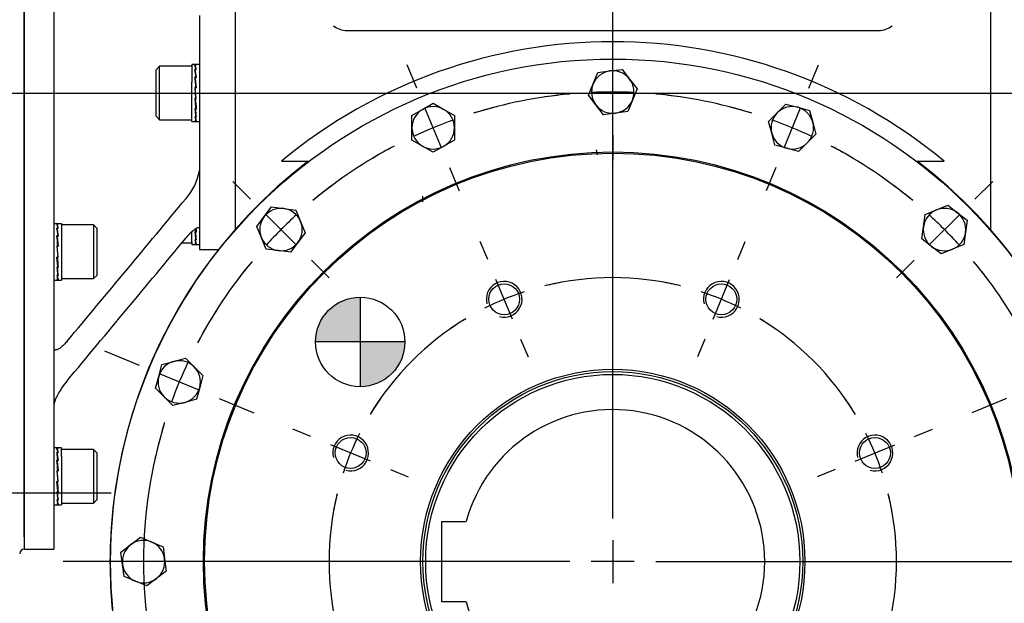
# Model space of a CAD drawing. Units: millimetres. Extents: x 13 to 432, y -172 to 292.
# Drawn here: x 314 to 377, y 143 to 181 of the extents above; entities that cross this region are included whole.
import ezdxf
from ezdxf.enums import TextEntityAlignment as Align
from ezdxf.lldxf.tags import DXFTag

# ---------------------------------------------------------------- set-up
doc = ezdxf.new("R2010")
doc.units = ezdxf.units.MM
for name, color, linetype in [('2032683', 7, 'Continuous'), ('Default', 7, 'Continuous'), ('DV3_Default', 7, 'Continuous'), ('HSM12X35ZP-P', 7, 'Continuous'), ('IR2D117', 7, 'Continuous'), ('IW-00848-1-2', 7, 'Continuous'), ('IW-01328-L-1', 7, 'Continuous'), ('IW7A354', 7, 'Continuous'), ('IW7A378-PUB', 7, 'Continuous'), ('IW7C12-1', 7, 'Continuous'), ('NL16', 7, 'Continuous'), ('SCM16X35CF', 7, 'Continuous'), ('SCM16X40CF', 7, 'Continuous')]:
    doc.layers.add(name, color=color, linetype=linetype)
doc.styles.add('SEACAD_Arial_Narrow', font='ARIALN.TTF')
tags = doc.linetypes.add('CENTER2', pattern=[28.575, 19.05, -3.175, 3.175, -3.175]).pattern_tags.tags
tags[10:11] = [DXFTag(74, 4), DXFTag(75, 0), DXFTag(340, '0'), DXFTag(46, 0.0), DXFTag(50, 0.0), DXFTag(44, 0.0), DXFTag(45, 0.0)]
tags[8:9] = [DXFTag(74, 4), DXFTag(75, 0), DXFTag(340, '0'), DXFTag(46, 0.0), DXFTag(50, 0.0), DXFTag(44, 0.0), DXFTag(45, 0.0)]
tags[6:7] = [DXFTag(74, 4), DXFTag(75, 0), DXFTag(340, '0'), DXFTag(46, 0.0), DXFTag(50, 0.0), DXFTag(44, 0.0), DXFTag(45, 0.0)]
tags[4:5] = [DXFTag(74, 4), DXFTag(75, 0), DXFTag(340, '0'), DXFTag(46, 0.0), DXFTag(50, 0.0), DXFTag(44, 0.0), DXFTag(45, 0.0)]
doc.dimstyles.new('RG_-_ISO', dxfattribs={"dimtxt": 0.392857, "dimasz": 0.392857, "dimexe": 0.196429, "dimexo": 0.196429, "dimgap": 0.098214, "dimtad": 1, "dimdec": 0, "dimlfac": 7, "dimdsep": 46, "dimtxsty": 'SEACAD_Arial_Narrow', "dimblk1": '_SE_FILLED', "dimblk2": '_SE_FILLED', "dimsah": 1, "dimcen": 0.196429, "dimadec": 0, "dimazin": 0, "dimtfac": 0.75, "dimtdec": 0, "dimtofl": 0, "dimtmove": 0, "dimatfit": 3, "dimfxl": 1, "dimtolj": 1, "dimarcsym": 0})
doc.dimstyles.new('RG_-_ISO_Radial', dxfattribs={"dimtxt": 2.75, "dimasz": 2.75, "dimexe": 1.375, "dimexo": 1.375, "dimgap": 0.6875, "dimtad": 1, "dimtih": 1, "dimtoh": 1, "dimdec": 0, "dimlfac": 7, "dimdsep": 46, "dimtxsty": 'SEACAD_Arial_Narrow', "dimblk1": '_SE_FILLED', "dimblk2": '_SE_FILLED', "dimsah": 1, "dimcen": 1.375, "dimadec": 0, "dimazin": 0, "dimtfac": 0.75, "dimtofl": 0, "dimtmove": 0, "dimatfit": 3, "dimfxl": 1, "dimtolj": 1, "dimarcsym": 0})

# ---------------------------------------------------------------- blocks, each defined once
blk = doc.blocks.new('SEANNOT_GROUP3')
at = {"layer": 'Default', "color": 7, "linetype": 'CENTER2'}
for p, q in [((352.229, 148.678), (352.229, 181.07)), ((352.229, 147.303), (352.229, 144.553)), ((349.479, 145.928), (317.086, 145.928)), ((353.604, 145.928), (350.854, 145.928)), ((354.979, 145.928), (387.371, 145.928))]:
    blk.add_line(p, q, dxfattribs=at)
blk = doc.blocks.new('SE1')
at = {"layer": 'Default', "color": 7, "linetype": 'CENTER2'}
for start, end in [(76.1846, 103.8154), (121.1846, 148.8154), (31.1846, 58.8154), (166.1846, 193.8154), (346.1846, 13.8154), (211.1846, 238.8154), (301.1846, 328.8154), (256.1846, 283.8154)]:
    blk.add_arc((352.229, 145.928), 18.143, start, end, dxfattribs=at)
blk = doc.blocks.new('SEANNOT_GROUP16')
at = {"layer": 'Default', "color": 7, "linetype": 'CENTER2'}
for p, q in [((360.224, 165.23), (360.698, 166.374)), ((358.646, 161.419), (359.698, 163.96)), ((358.119, 160.149), (357.646, 159.005))]:
    blk.add_line(p, q, dxfattribs=at)
for start, end in [(76.1846, 80.09492), (63.1577, 71.8423), (54.90508, 58.8154)]:
    blk.add_arc((352.229, 145.928), 18.143, start, end, dxfattribs=at)
blk = doc.blocks.new('SEANNOT_GROUP20')
at = {"layer": 'Default', "color": 7, "linetype": 'CENTER2'}
for p, q in [((332.926, 153.923), (331.782, 154.397)), ((336.737, 152.344), (334.197, 153.397)), ((338.008, 151.818), (339.152, 151.344))]:
    blk.add_line(p, q, dxfattribs=at)
for start, end in [(144.90508, 148.8154), (153.1577, 161.8423), (166.1846, 170.09492)]:
    blk.add_arc((352.229, 145.928), 18.143, start, end, dxfattribs=at)
blk = doc.blocks.new('SEANNOT_GROUP21')
at = {"layer": 'Default', "color": 7, "linetype": 'CENTER2'}
for p, q in [((344.233, 165.23), (343.76, 166.374)), ((345.812, 161.419), (344.76, 163.96)), ((346.338, 160.149), (346.812, 159.005))]:
    blk.add_line(p, q, dxfattribs=at)
for start, end in [(99.90508, 103.8154), (108.1577, 116.8423), (121.1846, 125.09492)]:
    blk.add_arc((352.229, 145.928), 18.143, start, end, dxfattribs=at)
blk = doc.blocks.new('SEANNOT_GROUP22')
at = {"layer": 'Default', "color": 7, "linetype": 'CENTER2'}
for p, q in [((371.531, 153.923), (372.675, 154.397)), ((367.72, 152.344), (370.261, 153.397)), ((366.45, 151.818), (365.306, 151.344))]:
    blk.add_line(p, q, dxfattribs=at)
for start, end in [(31.1846, 35.09492), (18.1577, 26.8423), (9.90508, 13.8154)]:
    blk.add_arc((352.229, 145.928), 18.143, start, end, dxfattribs=at)
blk = doc.blocks.new('SE3')
at = {"layer": 'Default', "color": 7, "linetype": 'CENTER2'}
for start, end in [(95.25211, 107.24789), (72.75211, 84.74789), (117.75211, 129.74789), (50.25211, 62.24789), (140.25211, 152.24789), (27.75211, 39.74789), (162.75211, 197.24789), (342.75211, 17.24789), (207.75211, 219.74789), (320.25211, 332.24789), (230.25211, 242.24789), (297.75211, 309.74789), (252.75211, 264.74789), (275.25211, 287.24789)]:
    blk.add_arc((352.229, 145.928), 30, start, end, dxfattribs=at)
blk = doc.blocks.new('SEANNOT_GROUP29')
at = {"layer": 'Default', "color": 7, "linetype": 'CENTER2'}
for p, q in [((329.071, 169.085), (327.935, 170.222)), ((331.988, 166.169), (330.043, 168.113)), ((332.96, 165.196), (334.097, 164.06))]:
    blk.add_line(p, q, dxfattribs=at)
for start, end in [(126.67847, 129.74789), (132.37394, 137.62606), (140.25211, 143.32153)]:
    blk.add_arc((352.229, 145.928), 30, start, end, dxfattribs=at)
blk = doc.blocks.new('SEANNOT_GROUP31')
at = {"layer": 'Default', "color": 7, "linetype": 'CENTER2'}
for p, q in [((364.762, 176.185), (365.377, 177.669)), ((363.183, 172.374), (364.236, 174.914)), ((362.657, 171.103), (362.042, 169.619))]:
    blk.add_line(p, q, dxfattribs=at)
for start, end in [(72.75211, 75.82153), (64.87394, 70.12606), (59.17847, 62.24789)]:
    blk.add_arc((352.229, 145.928), 30, start, end, dxfattribs=at)
blk = doc.blocks.new('SEANNOT_GROUP32')
at = {"layer": 'Default', "color": 7, "linetype": 'CENTER2'}
for p, q in [((375.387, 169.085), (376.523, 170.222)), ((372.47, 166.169), (374.414, 168.113)), ((371.497, 165.196), (370.361, 164.06))]:
    blk.add_line(p, q, dxfattribs=at)
for start, end in [(50.25211, 53.32153), (42.37394, 47.62606), (36.67847, 39.74789)]:
    blk.add_arc((352.229, 145.928), 30, start, end, dxfattribs=at)
blk = doc.blocks.new('SEANNOT_GROUP34')
at = {"layer": 'Default', "color": 7, "linetype": 'CENTER2'}
for p, q in [((382.486, 158.46), (383.971, 159.076)), ((378.675, 156.882), (381.216, 157.934)), ((377.405, 156.356), (375.92, 155.741))]:
    blk.add_line(p, q, dxfattribs=at)
for start, end in [(27.75211, 30.82153), (19.87394, 25.12606), (14.17847, 17.24789)]:
    blk.add_arc((352.229, 145.928), 30, start, end, dxfattribs=at)
blk = doc.blocks.new('SEANNOT_GROUP35')
at = {"layer": 'Default', "color": 7, "linetype": 'CENTER2'}
for p, q in [((339.696, 176.185), (339.081, 177.669)), ((341.274, 172.374), (340.222, 174.914)), ((341.801, 171.103), (342.416, 169.619))]:
    blk.add_line(p, q, dxfattribs=at)
for start, end in [(104.17847, 107.24789), (109.87394, 115.12606), (117.75211, 120.82153)]:
    blk.add_arc((352.229, 145.928), 30, start, end, dxfattribs=at)
blk = doc.blocks.new('SEANNOT_GROUP36')
at = {"layer": 'Default', "color": 7, "linetype": 'CENTER2'}
for p, q in [((352.229, 178.678), (352.229, 180.285)), ((352.229, 174.553), (352.229, 177.303)), ((352.229, 173.178), (352.229, 171.57))]:
    blk.add_line(p, q, dxfattribs=at)
for start, end in [(95.25211, 98.32153), (87.37394, 92.62606), (81.67847, 84.74789)]:
    blk.add_arc((352.229, 145.928), 30, start, end, dxfattribs=at)
blk = doc.blocks.new('SEANNOT_GROUP37')
at = {"layer": 'Default', "color": 7, "linetype": 'CENTER2'}
for p, q in [((321.972, 158.46), (319.75, 159.381)), ((325.783, 156.882), (323.242, 157.934)), ((327.053, 156.356), (329.275, 155.435))]:
    blk.add_line(p, q, dxfattribs=at)
for start, end in [(147.65468, 152.24789), (154.87394, 160.12606), (162.75211, 167.34532)]:
    blk.add_arc((352.229, 145.928), 30, start, end, dxfattribs=at)
blk = doc.blocks.new('SEANNOT_GROUP39')
at = {"layer": 'Default', "color": 7, "linetype": 'CENTER2'}
for p, q in [((382.486, 158.46), (384.708, 159.381)), ((378.675, 156.882), (381.216, 157.934)), ((377.405, 156.356), (375.183, 155.435))]:
    blk.add_line(p, q, dxfattribs=at)
for start, end in [(27.75211, 32.34532), (19.87394, 25.12606), (12.65468, 17.24789)]:
    blk.add_arc((352.229, 145.928), 30, start, end, dxfattribs=at)
blk = doc.blocks.new('SEANNOT_GROUP48')
at = {"layer": 'Default', "color": 7, "linetype": 'CENTER2'}
blk.add_line((320.159, 150.298), (273.054, 150.298), dxfattribs=at)
blk = doc.blocks.new('SEANNOT_GROUP49')
at = {"layer": 'Default', "color": 7, "linetype": 'CENTER2'}
blk.add_line((294.35, 175.863), (383.631, 175.863), dxfattribs=at)
blk = doc.blocks.new('CofG')
at = {"layer": 'Default', "linetype": 'Continuous'}
h = blk.add_hatch(color=7, dxfattribs=at)
edge = h.paths.add_edge_path()
edge.add_arc((0, 0), 20, 90, 180)
edge.add_line((-20, 0), (0, 0))
edge.add_line((0, 0), (0, 20))
h = blk.add_hatch(color=7, dxfattribs=at)
edge = h.paths.add_edge_path()
edge.add_line((0, 0), (0, -20))
edge.add_arc((0, 0), 20, 270, 360)
edge.add_line((20, 0), (0, 0))
at = {"layer": 'Default', "color": 7, "linetype": 'Continuous'}
for p, q in [((0, 20), (0, -20)), ((20, 0), (-20, 0))]:
    blk.add_line(p, q, dxfattribs=at)
blk.add_circle((0, 0), 20, dxfattribs=at)
blk = doc.blocks.new('SE6')
at = {"layer": '2032683', "color": 7, "linetype": 'Continuous'}
for p, q in [((328.086, 185.863), (328.086, 167.147)), ((376.372, 185.863), (376.372, 167.147)), ((335.228, 179.863), (369.229, 179.863)), ((331.039, 171.504), (332.762, 171.504)), ((371.696, 171.504), (373.419, 171.504))]:
    blk.add_line(p, q, dxfattribs=at)
for centre, radius, start, end in [((335.223, 181.236), 1.372, 231.66031, 270.21709), ((369.235, 181.234), 1.37, 269.75344, 308.36917), ((352.229, 145.928), 33.214, 50.3588, 129.6412), ((352.229, 145.928), 32.143, 127.27559, 52.72441), ((324.512, 157.408), 2.155, 151.11281, 163.88719), ((322.229, 145.928), 2.155, 173.61281, 186.38719)]:
    blk.add_arc(centre, radius, start, end, dxfattribs=at)
at = {"layer": 'HSM12X35ZP-P', "color": 7, "linetype": 'Continuous'}
for p, q in [((350.975, 176.447), (351.275, 177.171)), ((351.275, 177.171), (352.052, 177.273)), ((352.052, 177.273), (352.829, 177.375)), ((352.829, 177.375), (353.306, 176.754)), ((350.675, 175.723), (350.975, 176.447)), ((353.306, 176.754), (353.782, 176.132)), ((351.152, 175.101), (350.675, 175.723)), ((353.782, 176.132), (353.483, 175.408)), ((340.07, 174.819), (340.748, 175.211)), ((340.748, 175.211), (341.427, 174.819)), ((351.629, 174.48), (351.152, 175.101)), ((353.483, 175.408), (353.183, 174.684)), ((362.75, 174.604), (363.304, 175.158)), ((363.304, 175.158), (364.061, 174.955)), ((339.391, 174.428), (340.07, 174.819)), ((339.391, 173.644), (339.391, 174.428)), ((341.427, 174.819), (342.105, 174.428)), ((342.105, 174.428), (342.105, 173.644)), ((352.406, 174.582), (351.629, 174.48)), ((353.183, 174.684), (352.406, 174.582)), ((362.196, 174.05), (362.75, 174.604)), ((364.061, 174.955), (364.817, 174.752)), ((364.817, 174.752), (365.02, 173.995)), ((362.398, 173.293), (362.196, 174.05)), ((365.02, 173.995), (365.223, 173.238)), ((339.391, 172.86), (339.391, 173.644)), ((342.105, 173.644), (342.105, 172.86)), ((362.601, 172.536), (362.398, 173.293)), ((365.223, 173.238), (364.669, 172.684)), ((340.07, 172.469), (339.391, 172.86)), ((342.105, 172.86), (341.427, 172.469)), ((363.358, 172.333), (362.601, 172.536)), ((364.669, 172.684), (364.115, 172.13)), ((340.748, 172.077), (340.07, 172.469)), ((341.427, 172.469), (340.748, 172.077)), ((364.115, 172.13), (363.358, 172.333)), ((329.939, 167.967), (330.416, 168.589)), ((330.416, 168.589), (331.193, 168.486)), ((331.193, 168.486), (331.97, 168.384)), ((331.97, 168.384), (332.269, 167.66)), ((372.096, 167.318), (372.199, 168.095)), ((372.199, 168.095), (372.923, 168.395)), ((372.923, 168.395), (373.647, 168.694)), ((373.647, 168.694), (374.268, 168.218)), ((374.268, 168.218), (374.89, 167.741)), ((329.462, 167.345), (329.939, 167.967)), ((332.269, 167.66), (332.569, 166.936)), ((374.89, 167.741), (374.788, 166.964)), ((329.762, 166.621), (329.462, 167.345)), ((332.569, 166.936), (332.092, 166.315)), ((371.994, 166.541), (372.096, 167.318)), ((374.788, 166.964), (374.685, 166.187)), ((330.062, 165.898), (329.762, 166.621)), ((332.092, 166.315), (331.615, 165.693)), ((372.616, 166.064), (371.994, 166.541)), ((330.838, 165.795), (330.062, 165.898)), ((331.615, 165.693), (330.838, 165.795)), ((373.237, 165.587), (372.616, 166.064)), ((373.961, 165.887), (373.237, 165.587)), ((374.685, 166.187), (373.961, 165.887)), ((323.404, 158.516), (324.161, 158.719)), ((324.161, 158.719), (324.918, 158.922)), ((324.918, 158.922), (325.472, 158.368)), ((323.202, 157.759), (323.404, 158.516)), ((325.472, 158.368), (326.026, 157.814)), ((322.999, 157.003), (323.202, 157.759)), ((326.026, 157.814), (325.823, 157.057)), ((323.553, 156.448), (322.999, 157.003)), ((325.823, 157.057), (325.621, 156.3)), ((324.107, 155.894), (323.553, 156.448)), ((325.621, 156.3), (324.864, 156.097)), ((324.864, 156.097), (324.107, 155.894)), ((321.403, 147.004), (322.024, 147.481)), ((322.024, 147.481), (322.748, 147.181)), ((320.781, 146.527), (321.403, 147.004)), ((322.748, 147.181), (323.472, 146.882)), ((323.472, 146.882), (323.574, 146.105)), ((320.883, 145.75), (320.781, 146.527)), ((323.574, 146.105), (323.677, 145.328)), ((320.986, 144.974), (320.883, 145.75)), ((321.709, 144.674), (320.986, 144.974)), ((323.055, 144.851), (322.433, 144.374)), ((323.677, 145.328), (323.055, 144.851)), ((322.433, 144.374), (321.709, 144.674))]:
    blk.add_line(p, q, dxfattribs=at)
for centre, start, end in [((352.229, 175.928), 97.5, 157.5), ((352.229, 175.928), 37.5, 97.5), ((352.229, 175.928), 157.5, 217.5), ((352.229, 175.928), 337.5, 37.5), ((352.229, 175.928), 217.5, 277.5), ((352.229, 175.928), 277.5, 337.5), ((340.748, 173.644), 120, 180), ((340.748, 173.644), 60, 120), ((340.748, 173.644), 0, 60), ((363.709, 173.644), 135, 195), ((363.709, 173.644), 75, 135), ((363.709, 173.644), 15, 75), ((363.709, 173.644), 315, 15), ((340.748, 173.644), 180, 240), ((340.748, 173.644), 300, 0), ((363.709, 173.644), 195, 255), ((363.709, 173.644), 255, 315), ((340.748, 173.644), 240, 300), ((331.016, 167.141), 82.5, 142.5), ((331.016, 167.141), 22.5, 82.5), ((373.442, 167.141), 112.5, 172.5), ((373.442, 167.141), 52.5, 112.5), ((373.442, 167.141), 352.5, 52.5), ((331.016, 167.141), 142.5, 202.5), ((331.016, 167.141), 322.5, 22.5), ((373.442, 167.141), 172.5, 232.5), ((373.442, 167.141), 292.5, 352.5), ((331.016, 167.141), 202.5, 262.5), ((331.016, 167.141), 262.5, 322.5), ((373.442, 167.141), 232.5, 292.5), ((324.512, 157.408), 105, 165), ((324.512, 157.408), 45, 105), ((324.512, 157.408), 345, 45), ((324.512, 157.408), 165, 225), ((324.512, 157.408), 285, 345), ((324.512, 157.408), 225, 285), ((322.229, 145.928), 127.5, 187.5), ((322.229, 145.928), 67.5, 127.5), ((322.229, 145.928), 7.5, 67.5), ((322.229, 145.928), 307.5, 7.5), ((322.229, 145.928), 187.5, 247.5), ((322.229, 145.928), 247.5, 307.5)]:
    blk.add_arc(centre, 1.357, start, end, dxfattribs=at)
at = {"layer": 'IR2D117', "color": 7, "linetype": 'Continuous'}
for q in [(314.595, 205.006), (314.595, 146.72)]:
    blk.add_line((314.595, 147.523), q, dxfattribs=at)
blk.add_arc((314.595, 146.435), 0.286, 90, 180, dxfattribs=at)
at = {"layer": 'IW-00848-1-2', "color": 7, "linetype": 'Continuous'}
for centre, radius in [((352.229, 145.928), 32.11), ((352.229, 145.928), 26.17), ((352.229, 145.928), 26.096), ((345.286, 162.689), 0.988), ((359.172, 162.689), 0.988), ((352.229, 145.928), 12.286), ((352.229, 145.928), 12.143), ((335.467, 152.871), 0.988), ((368.991, 152.871), 0.988)]:
    blk.add_circle(centre, radius, dxfattribs=at)
for centre in [(345.286, 162.689), (359.172, 162.689), (335.467, 152.871), (368.991, 152.871)]:
    blk.add_arc(centre, 1.143, 255, 195, dxfattribs=at)
at = {"layer": 'IW-01328-L-1', "color": 7, "linetype": 'Continuous'}
blk.add_line((340.087, 168.919), (340.078, 169.277), dxfattribs=at)
blk.add_open_spline([(351.177, 172.228), (351.197, 172.099), (351.218, 172.002), (351.242, 171.928), (351.245, 171.92), (351.248, 171.912)], degree=3, knots=[0, 0, 0, 0, 0.25, 0.25, 0.2847989, 0.2847989, 0.2847989, 0.2847989], dxfattribs=at)
at = {"layer": 'IW7A354', "color": 7, "linetype": 'Continuous'}
for p, q in [((314.595, 205.006), (314.595, 146.72)), ((316.487, 205.006), (316.487, 146.72)), ((328.086, 185.863), (328.086, 167.147)), ((325.8, 180.814), (325.8, 170.912)), ((325.8, 170.912), (325.8, 167.175)), ((325.8, 167.175), (325.8, 165.863)), ((325.8, 165.863), (327.016, 165.863)), ((314.595, 146.72), (316.487, 146.72))]:
    blk.add_line(p, q, dxfattribs=at)
for centre, radius, start, end in [((322.32, 171.491), 3.528, 318.03515, 350.56733), ((-1724.791, 1869.411), 2663.149, 320.068494, 320.323864), ((-1724.792, 1866.887), 2663.15, 320.068494, 320.323864), ((321.33, 154.131), 5.211, 139.90421, 155.02409), ((317.977, 155.746), 1.489, 156.8634, 180.19321)]:
    blk.add_arc(centre, radius, start, end, dxfattribs=at)
for points, knots in [([(324.943, 166.606), (325.035, 166.717), (325.125, 166.817), (325.3, 166.995), (325.385, 167.072), (325.507, 167.167), (325.546, 167.194), (325.62, 167.237), (325.655, 167.253), (325.702, 167.266), (325.716, 167.268), (325.743, 167.267), (325.755, 167.265), (325.776, 167.252), (325.785, 167.243), (325.797, 167.216), (325.8, 167.198), (325.8, 167.175)], [0, 0, 0, 0, 0.25, 0.25, 0.5, 0.5, 0.625, 0.625, 0.75, 0.75, 0.8125, 0.8125, 0.875, 0.875, 0.9375, 0.9375, 1, 1, 1, 1]), ([(317.345, 160.012), (317.28, 159.935), (317.216, 159.864), (317.088, 159.734), (317.025, 159.675), (316.93, 159.597), (316.899, 159.573), (316.836, 159.531), (316.806, 159.512), (316.745, 159.48), (316.716, 159.468), (316.659, 159.452), (316.632, 159.448), (316.607, 159.451)], [0, 0, 0, 0, 0.25, 0.25, 0.5, 0.5, 0.625, 0.625, 0.75, 0.75, 0.875, 0.875, 1, 1, 1, 1]), ([(316.487, 159.479), (316.487, 159.477), (316.488, 159.476), (316.49, 159.474), (316.492, 159.472), (316.5, 159.469), (316.507, 159.466), (316.537, 159.459), (316.566, 159.455), (316.607, 159.451)], [0, 0, 0, 0, 0.125, 0.125, 0.25, 0.25, 0.5, 0.5, 1, 1, 1, 1])]:
    blk.add_open_spline(points, degree=3, knots=knots, dxfattribs=at)
at = {"layer": 'IW7A378-PUB', "color": 7, "linetype": 'Continuous'}
for p, q in [((341.307, 148.499), (342.861, 148.499)), ((341.307, 143.356), (341.307, 148.499)), ((342.861, 143.356), (341.307, 143.356))]:
    blk.add_line(p, q, dxfattribs=at)
blk.add_circle((352.229, 145.928), 11.961, dxfattribs=at)
blk.add_arc((352.229, 145.928), 9.714, 195.34948, 164.65052, dxfattribs=at)
at = {"layer": 'IW7C12-1', "color": 7, "linetype": 'Continuous'}
blk.add_line((376.372, 185.863), (376.372, 167.147), dxfattribs=at)
at = {"layer": 'NL16', "color": 7, "linetype": 'Continuous'}
for p, q in [((325.315, 177.678), (325.315, 176.556)), ((325.579, 177.678), (325.315, 177.678)), ((325.579, 177.642), (325.517, 177.642)), ((325.8, 177.678), (325.537, 177.678)), ((325.537, 177.638), (325.557, 177.638)), ((325.557, 177.638), (325.599, 177.638)), ((325.557, 177.638), (325.557, 177.638)), ((325.579, 177.642), (325.579, 177.638)), ((325.579, 177.371), (325.517, 177.371)), ((325.537, 177.36), (325.557, 177.36)), ((325.537, 177.36), (325.539, 177.264)), ((325.539, 177.264), (325.59, 176.854)), ((325.557, 177.36), (325.599, 177.36)), ((325.557, 177.36), (325.557, 177.36)), ((325.579, 177.371), (325.579, 177.36)), ((325.315, 174.049), (325.315, 176.556)), ((325.579, 176.87), (325.517, 176.87)), ((325.519, 176.807), (325.539, 176.807)), ((325.537, 176.853), (325.557, 176.853)), ((325.537, 176.853), (325.539, 176.79)), ((325.539, 176.79), (325.595, 176.196)), ((325.557, 176.854), (325.599, 176.854)), ((325.557, 176.853), (325.557, 176.854)), ((325.579, 176.87), (325.579, 176.854)), ((325.517, 176.216), (325.579, 175.508)), ((325.579, 176.216), (325.517, 176.216)), ((325.517, 176.216), (325.519, 176.194)), ((325.577, 175.53), (325.519, 176.194)), ((325.519, 176.194), (325.538, 176.194)), ((325.537, 176.196), (325.557, 176.196)), ((325.599, 175.489), (325.537, 176.196)), ((325.557, 176.196), (325.599, 176.196)), ((325.557, 176.196), (325.557, 176.196)), ((325.579, 176.216), (325.577, 176.196)), ((325.579, 175.508), (325.517, 175.508)), ((325.577, 174.917), (325.521, 175.508)), ((325.537, 175.488), (325.539, 175.508)), ((325.537, 175.488), (325.557, 175.488)), ((325.557, 175.489), (325.557, 175.508)), ((325.557, 175.489), (325.599, 175.489)), ((325.557, 175.488), (325.557, 175.489)), ((325.579, 175.508), (325.577, 175.53)), ((325.597, 175.512), (325.579, 175.512)), ((325.599, 175.489), (325.597, 175.512)), ((325.579, 174.854), (325.517, 174.854)), ((325.577, 174.448), (325.527, 174.854)), ((325.537, 174.838), (325.538, 174.854)), ((325.537, 174.838), (325.557, 174.838)), ((325.557, 174.838), (325.557, 174.854)), ((325.557, 174.838), (325.599, 174.838)), ((325.557, 174.838), (325.557, 174.838)), ((325.579, 174.854), (325.577, 174.917)), ((325.579, 174.354), (325.577, 174.448)), ((325.593, 174.9), (325.578, 174.9)), ((325.587, 174.435), (325.578, 174.435)), ((325.599, 174.838), (325.597, 174.9)), ((325.315, 174.049), (325.579, 174.049)), ((325.579, 174.354), (325.517, 174.354)), ((325.579, 174.084), (325.517, 174.084)), ((325.537, 174.343), (325.537, 174.354)), ((325.537, 174.343), (325.557, 174.343)), ((325.537, 174.08), (325.537, 174.084)), ((325.537, 174.08), (325.557, 174.08)), ((325.537, 174.049), (325.8, 174.049)), ((325.557, 174.343), (325.557, 174.354)), ((325.557, 174.343), (325.599, 174.343)), ((325.557, 174.343), (325.557, 174.343)), ((325.557, 174.08), (325.599, 174.08)), ((325.557, 174.08), (325.557, 174.08)), ((316.487, 167.536), (316.721, 167.536)), ((316.73, 167.505), (316.688, 167.505)), ((316.708, 167.502), (316.77, 167.502)), ((316.73, 167.505), (316.73, 167.505)), ((316.75, 167.505), (316.73, 167.505)), ((316.739, 167.536), (316.973, 167.536)), ((316.75, 167.505), (316.75, 167.502)), ((316.973, 167.536), (316.973, 163.908)), ((316.73, 167.242), (316.688, 167.242)), ((316.701, 167.149), (316.71, 167.149)), ((316.708, 167.231), (316.77, 167.231)), ((316.708, 167.231), (316.71, 167.137)), ((316.71, 167.137), (316.761, 166.73)), ((316.73, 167.242), (316.73, 167.242)), ((316.75, 167.242), (316.73, 167.242)), ((316.73, 167.242), (316.73, 167.231)), ((316.75, 167.242), (316.75, 167.231)), ((325.315, 166.329), (325.315, 166.983)), ((325.579, 166.997), (325.517, 166.997)), ((325.577, 166.591), (325.527, 166.997)), ((325.537, 166.981), (325.538, 166.997)), ((325.537, 166.981), (325.557, 166.981)), ((325.557, 166.981), (325.557, 166.997)), ((325.557, 166.981), (325.599, 166.981)), ((325.557, 166.981), (325.557, 166.981)), ((325.577, 167.06), (325.564, 167.198)), ((325.579, 166.997), (325.577, 167.06)), ((325.593, 167.043), (325.578, 167.043)), ((325.599, 166.981), (325.597, 167.043)), ((316.73, 166.746), (316.688, 166.746)), ((316.688, 166.746), (316.69, 166.684)), ((316.695, 166.684), (316.71, 166.684)), ((316.708, 166.73), (316.77, 166.73)), ((316.708, 166.73), (316.71, 166.667)), ((316.71, 166.667), (316.766, 166.076)), ((316.73, 166.747), (316.73, 166.746)), ((316.75, 166.747), (316.73, 166.747)), ((316.73, 166.746), (316.73, 166.73)), ((316.75, 166.747), (316.75, 166.73)), ((325.315, 166.329), (325.315, 166.192)), ((325.579, 166.497), (325.517, 166.497)), ((325.579, 166.226), (325.517, 166.226)), ((325.537, 166.486), (325.537, 166.497)), ((325.537, 166.486), (325.557, 166.486)), ((325.537, 166.223), (325.537, 166.226)), ((325.537, 166.223), (325.557, 166.223)), ((325.557, 166.486), (325.557, 166.497)), ((325.557, 166.486), (325.599, 166.486)), ((325.557, 166.486), (325.557, 166.486)), ((325.557, 166.223), (325.557, 166.226)), ((325.557, 166.223), (325.599, 166.223)), ((325.557, 166.223), (325.557, 166.223)), ((325.579, 166.497), (325.577, 166.591)), ((325.587, 166.578), (325.578, 166.578)), ((325.579, 166.226), (325.578, 166.284)), ((316.688, 166.095), (316.75, 165.388)), ((316.73, 166.095), (316.688, 166.095)), ((316.688, 166.095), (316.69, 166.072)), ((316.69, 166.072), (316.709, 166.072)), ((316.708, 166.076), (316.77, 166.076)), ((316.77, 165.368), (316.708, 166.076)), ((316.73, 166.095), (316.73, 166.095)), ((316.75, 166.095), (316.73, 166.095)), ((316.73, 166.095), (316.73, 166.076)), ((316.75, 166.095), (316.749, 166.076)), ((325.315, 166.192), (325.579, 166.192)), ((325.537, 166.192), (325.8, 166.192)), ((316.73, 165.387), (316.688, 165.387)), ((316.749, 164.794), (316.692, 165.387)), ((316.708, 165.368), (316.71, 165.387)), ((316.708, 165.368), (316.77, 165.368)), ((316.73, 165.388), (316.73, 165.387)), ((316.75, 165.388), (316.73, 165.388)), ((316.768, 165.39), (316.75, 165.39)), ((316.77, 165.368), (316.768, 165.39)), ((316.73, 164.731), (316.688, 164.731)), ((316.749, 164.321), (316.698, 164.731)), ((316.708, 164.714), (316.709, 164.731)), ((316.708, 164.714), (316.77, 164.714)), ((316.73, 164.731), (316.73, 164.731)), ((316.75, 164.731), (316.73, 164.731)), ((316.75, 164.731), (316.749, 164.794)), ((316.764, 164.777), (316.749, 164.777)), ((316.75, 164.225), (316.749, 164.321)), ((316.77, 164.714), (316.768, 164.777)), ((316.487, 163.908), (316.721, 163.908)), ((316.73, 164.225), (316.688, 164.225)), ((316.73, 163.947), (316.688, 163.947)), ((316.708, 164.214), (316.709, 164.225)), ((316.708, 164.214), (316.77, 164.214)), ((316.708, 163.943), (316.709, 163.947)), ((316.708, 163.943), (316.77, 163.943)), ((316.73, 164.225), (316.73, 164.225)), ((316.75, 164.225), (316.73, 164.225)), ((316.73, 163.947), (316.73, 163.947)), ((316.75, 163.947), (316.73, 163.947)), ((316.739, 163.908), (316.973, 163.908)), ((316.75, 153.195), (316.487, 153.195)), ((316.73, 153.164), (316.688, 153.164)), ((316.973, 153.195), (316.708, 153.195)), ((316.708, 153.16), (316.77, 153.16)), ((316.73, 153.164), (316.73, 153.164)), ((316.75, 153.164), (316.73, 153.164)), ((316.75, 153.164), (316.75, 153.16)), ((316.973, 152.663), (316.973, 153.195)), ((316.73, 152.9), (316.688, 152.9)), ((316.73, 152.405), (316.688, 152.405)), ((316.688, 152.405), (316.69, 152.342)), ((316.708, 152.889), (316.77, 152.889)), ((316.708, 152.889), (316.71, 152.795)), ((316.708, 152.388), (316.77, 152.388)), ((316.708, 152.388), (316.71, 152.326)), ((316.71, 152.795), (316.761, 152.388)), ((316.73, 152.9), (316.73, 152.9)), ((316.75, 152.9), (316.73, 152.9)), ((316.73, 152.9), (316.73, 152.889)), ((316.73, 152.405), (316.73, 152.405)), ((316.75, 152.405), (316.73, 152.405)), ((316.73, 152.405), (316.73, 152.388)), ((316.75, 152.9), (316.75, 152.889)), ((316.75, 152.405), (316.75, 152.388)), ((316.973, 152.663), (316.973, 149.566)), ((316.688, 151.754), (316.75, 151.046)), ((316.73, 151.754), (316.688, 151.754)), ((316.688, 151.754), (316.69, 151.731)), ((316.69, 151.731), (316.709, 151.731)), ((316.695, 152.342), (316.71, 152.342)), ((316.708, 151.734), (316.77, 151.734)), ((316.77, 151.027), (316.708, 151.734)), ((316.71, 152.326), (316.766, 151.734)), ((316.73, 151.754), (316.73, 151.754)), ((316.75, 151.754), (316.73, 151.754)), ((316.73, 151.754), (316.73, 151.734)), ((316.75, 151.754), (316.749, 151.734)), ((316.73, 151.046), (316.688, 151.046)), ((316.749, 150.452), (316.692, 151.046)), ((316.708, 151.027), (316.71, 151.046)), ((316.708, 151.027), (316.77, 151.027)), ((316.73, 151.046), (316.73, 151.046)), ((316.75, 151.046), (316.73, 151.046)), ((316.768, 151.049), (316.75, 151.049)), ((316.77, 151.027), (316.768, 151.049)), ((316.73, 150.389), (316.688, 150.389)), ((316.73, 149.883), (316.688, 149.883)), ((316.749, 149.979), (316.698, 150.389)), ((316.708, 150.373), (316.709, 150.389)), ((316.708, 150.373), (316.77, 150.373)), ((316.708, 149.872), (316.709, 149.883)), ((316.708, 149.872), (316.77, 149.872)), ((316.73, 150.389), (316.73, 150.389)), ((316.75, 150.389), (316.73, 150.389)), ((316.73, 149.883), (316.73, 149.883)), ((316.75, 149.883), (316.73, 149.883)), ((316.75, 150.389), (316.749, 150.452)), ((316.764, 150.435), (316.749, 150.435)), ((316.75, 149.883), (316.749, 149.979)), ((316.77, 150.373), (316.768, 150.435)), ((316.487, 149.566), (316.75, 149.566)), ((316.73, 149.605), (316.688, 149.605)), ((316.708, 149.601), (316.709, 149.605)), ((316.708, 149.566), (316.973, 149.566)), ((316.73, 149.605), (316.73, 149.605)), ((316.75, 149.605), (316.73, 149.605))]:
    blk.add_line(p, q, dxfattribs=at)
for centre, radius, start, end in [((324.284, 177.218), 1.304, 6.72019, 18.98085), ((324.232, 177.202), 1.377, 6.58585, 18.48253), ((315.137, 175.833), 10.494, 5.66861, 8.42525), ((314.913, 175.804), 10.738, 5.61123, 8.33331), ((287.883, 172.998), 37.833, 5.39676, 5.87432), ((287.679, 172.976), 38.057, 5.39742, 5.84726), ((277.6, 172.023), 48.162, 4.994, 5.40068), ((277.546, 172.016), 48.235, 4.97166, 5.40067), ((367.954, 179.198), 42.597, 184.96997, 185.85328), ((367.557, 179.159), 42.18, 184.992, 185.87987), ((335.79, 175.872), 10.324, 185.66099, 188.45808), ((335.57, 175.843), 10.083, 185.71995, 188.55249), ((326.767, 174.498), 1.258, 186.57763, 199.23192), ((326.719, 174.482), 1.189, 186.71488, 199.76562), ((315.561, 167.101), 1.198, 6.71782, 19.70523), ((315.512, 167.086), 1.267, 6.58064, 19.17453), ((306.681, 165.738), 10.12, 5.71732, 8.54208), ((306.46, 165.709), 10.361, 5.65849, 8.44797), ((335.79, 168.015), 10.324, 185.66099, 188.45808), ((335.57, 167.985), 10.083, 185.71995, 188.55249), ((367.954, 171.341), 42.597, 185.58847, 185.85328), ((367.557, 171.302), 42.18, 185.57782, 185.87987), ((274.59, 162.413), 42.32, 4.99123, 5.87648), ((274.193, 162.374), 42.738, 4.96924, 5.84997), ((327.904, 166.852), 2.413, 188.46095, 192.50297), ((327.88, 166.843), 2.37, 188.66752, 192.51842), ((326.133, 166.449), 0.597, 191.57546, 201.91061), ((326.139, 166.446), 0.584, 191.54272, 202.50037), ((359.837, 169.124), 43.31, 184.9492, 185.82196), ((359.446, 169.085), 42.899, 184.97091, 185.84831), ((327.337, 165.777), 10.7, 185.61367, 188.34306), ((327.113, 165.747), 10.456, 185.67117, 188.43528), ((318.047, 164.381), 1.367, 186.58381, 198.53587), ((317.995, 164.365), 1.295, 186.71826, 199.03691), ((315.561, 152.76), 1.198, 6.71782, 19.70523), ((315.512, 152.744), 1.267, 6.58064, 19.17453), ((309.229, 151.749), 7.548, 6.95578, 8.7677), ((274.59, 148.072), 42.32, 4.99123, 5.87648), ((309.186, 151.742), 7.609, 6.95726, 8.67222), ((274.193, 148.032), 42.738, 4.96924, 5.84997), ((303.243, 151.007), 13.579, 5.90931, 7.00739), ((303.149, 150.993), 13.693, 5.84752, 7.00523), ((359.837, 154.782), 43.31, 184.9492, 185.82196), ((359.446, 154.744), 42.899, 184.97091, 185.84831), ((327.337, 151.436), 10.7, 185.61367, 188.34306), ((318.047, 150.04), 1.367, 186.58381, 198.53587), ((327.113, 151.406), 10.456, 185.67117, 188.43528), ((317.995, 150.023), 1.295, 186.71826, 199.03691)]:
    blk.add_arc(centre, radius, start, end, dxfattribs=at)
for points, knots in [([(325.548, 177.678), (325.549, 177.678), (325.552, 177.677), (325.557, 177.675), (325.565, 177.668), (325.572, 177.658), (325.577, 177.648), (325.579, 177.642)], [0.4982235, 0.4982235, 0.4982235, 0.4982235, 0.529498, 0.647129, 0.7647575, 0.8823818, 1, 1, 1, 1]), ([(325.599, 177.638), (325.598, 177.641), (325.594, 177.65), (325.588, 177.661), (325.581, 177.67), (325.574, 177.676), (325.566, 177.678), (325.561, 177.677), (325.558, 177.675), (325.558, 177.675)], [0, 0, 0, 0, 0.0588286, 0.1764685, 0.2941141, 0.4117634, 0.5294145, 0.6470657, 0.670314, 0.670314, 0.670314, 0.670314]), ([(325.517, 174.084), (325.518, 174.081), (325.522, 174.073), (325.528, 174.063), (325.535, 174.054), (325.542, 174.05), (325.546, 174.049), (325.548, 174.049)], [0, 0, 0, 0, 0.0589885, 0.17661, 0.2942366, 0.4118666, 0.4982235, 0.4982235, 0.4982235, 0.4982235]), ([(325.566, 174.049), (325.564, 174.049), (325.559, 174.05), (325.552, 174.056), (325.545, 174.066), (325.54, 174.075), (325.537, 174.08)], [0.5302015, 0.5302015, 0.5302015, 0.5302015, 0.6470657, 0.7647149, 0.8823603, 1, 1, 1, 1]), ([(316.721, 167.536), (316.721, 167.536), (316.724, 167.536), (316.729, 167.535), (316.736, 167.529), (316.743, 167.52), (316.748, 167.511), (316.75, 167.505)], [0, 0, 0, 0, 0.00385, 0.252898, 0.501941, 0.750977, 1, 1, 1, 1]), ([(316.739, 167.536), (316.739, 167.536), (316.736, 167.536), (316.732, 167.535), (316.728, 167.532), (316.728, 167.531)], [0, 0, 0, 0, 0.058997, 0.2942586, 0.3805063, 0.3805063, 0.3805063, 0.3805063]), ([(316.77, 167.502), (316.77, 167.503), (316.767, 167.51), (316.761, 167.52), (316.754, 167.529), (316.747, 167.535), (316.742, 167.536), (316.739, 167.536)], [0, 0, 0, 0, 0.058989, 0.294228, 0.529479, 0.764738, 1, 1, 1, 1]), ([(325.517, 166.226), (325.518, 166.224), (325.522, 166.216), (325.528, 166.206), (325.535, 166.197), (325.542, 166.193), (325.546, 166.192), (325.548, 166.192)], [0, 0, 0, 0, 0.0589885, 0.17661, 0.2942366, 0.4118666, 0.4982235, 0.4982235, 0.4982235, 0.4982235]), ([(325.566, 166.192), (325.564, 166.192), (325.559, 166.193), (325.552, 166.199), (325.545, 166.209), (325.54, 166.218), (325.537, 166.223)], [0.5302015, 0.5302015, 0.5302015, 0.5302015, 0.6470657, 0.7647149, 0.8823603, 1, 1, 1, 1]), ([(316.688, 163.947), (316.69, 163.944), (316.693, 163.936), (316.699, 163.925), (316.706, 163.915), (316.714, 163.909), (316.719, 163.908), (316.721, 163.908)], [0, 0, 0, 0, 0.108056, 0.33103, 0.554014, 0.777005, 1, 1, 1, 1]), ([(316.739, 163.908), (316.739, 163.908), (316.736, 163.908), (316.73, 163.91), (316.723, 163.917), (316.716, 163.928), (316.711, 163.937), (316.708, 163.943)], [0, 0, 0, 0, 0.058997, 0.294259, 0.529515, 0.764764, 1, 1, 1, 1]), ([(316.721, 163.908), (316.721, 163.908), (316.724, 163.908), (316.728, 163.909), (316.731, 163.912), (316.733, 163.913)], [0, 0, 0, 0, 0.0038502, 0.2528978, 0.405271, 0.405271, 0.405271, 0.405271]), ([(316.721, 153.195), (316.721, 153.195), (316.724, 153.195), (316.729, 153.193), (316.736, 153.188), (316.743, 153.178), (316.748, 153.169), (316.75, 153.164)], [0.5279214, 0.5279214, 0.5279214, 0.5279214, 0.5294145, 0.6470657, 0.7647149, 0.8823603, 1, 1, 1, 1]), ([(316.77, 153.16), (316.769, 153.163), (316.766, 153.17), (316.76, 153.181), (316.752, 153.19), (316.746, 153.194), (316.741, 153.195), (316.739, 153.195)], [0, 0, 0, 0, 0.0589885, 0.17661, 0.2942366, 0.4118666, 0.5005106, 0.5005106, 0.5005106, 0.5005106]), ([(316.688, 149.605), (316.69, 149.602), (316.693, 149.594), (316.699, 149.583), (316.707, 149.573), (316.714, 149.567), (316.721, 149.566), (316.727, 149.567), (316.729, 149.569), (316.73, 149.569)], [0, 0, 0, 0, 0.0588286, 0.1764685, 0.2941141, 0.4117634, 0.5294145, 0.6470657, 0.6690397, 0.6690397, 0.6690397, 0.6690397]), ([(316.739, 149.566), (316.739, 149.566), (316.736, 149.566), (316.73, 149.569), (316.723, 149.575), (316.716, 149.586), (316.711, 149.596), (316.708, 149.601)], [0.5005106, 0.5005106, 0.5005106, 0.5005106, 0.529498, 0.647129, 0.7647575, 0.8823818, 1, 1, 1, 1])]:
    blk.add_open_spline(points, degree=3, knots=knots, dxfattribs=at)
at = {"layer": 'SCM16X35CF', "color": 7, "linetype": 'Continuous'}
for p, q in [((319.03, 167.436), (316.973, 167.436)), ((319.03, 167.436), (319.03, 164.008)), ((319.259, 167.208), (319.03, 167.436)), ((319.259, 164.236), (319.259, 167.208)), ((316.973, 164.008), (319.03, 164.008)), ((319.03, 164.008), (319.259, 164.236)), ((319.03, 153.095), (316.973, 153.095)), ((319.03, 153.095), (319.03, 149.666)), ((319.259, 152.866), (319.03, 153.095)), ((319.259, 149.895), (319.259, 152.866)), ((319.03, 149.666), (319.259, 149.895)), ((316.973, 149.666), (319.03, 149.666))]:
    blk.add_line(p, q, dxfattribs=at)
at = {"layer": 'SCM16X40CF', "color": 7, "linetype": 'Continuous'}
for p, q in [((323.257, 177.578), (323.029, 177.349)), ((323.257, 174.149), (323.257, 177.578)), ((325.315, 177.578), (323.257, 177.578)), ((323.029, 174.378), (323.029, 177.349)), ((323.029, 174.378), (323.257, 174.149)), ((323.257, 174.149), (325.315, 174.149)), ((324.682, 166.292), (325.315, 166.292))]:
    blk.add_line(p, q, dxfattribs=at)
at = {"layer": 'DV3_Default', "color": 7, "xscale": 0.1428571429, "yscale": 0.1428571429, "zscale": 0.1428571429}
blk.add_blockref('CofG', (336.081, 159.963), dxfattribs=at)
blk = doc.blocks.new('DMBLK1026')
at = {"layer": 'Default', "linetype": 'Continuous'}
blk.add_hatch(color=7, dxfattribs=at).paths.add_polyline_path([(355.876, 134), (354.726, 136.54), (354.99, 133.764)])
at = {"layer": 'Default', "color": 7, "linetype": 'Continuous'}
for p, q in [((354.726, 136.54), (363.875, 102.148)), ((363.875, 102.148), (402.197, 102.148))]:
    blk.add_line(p, q, dxfattribs=at)
at = {"layer": 'Default', "color": 7, "linetype": 'Continuous', "style": 'SEACAD_Arial_Narrow'}
for s, p in [('SEE TABLE FOR', (368.547, 105.585)), ('BORE & KEY DETAILS', (368.547, 101.46))]:
    blk.add_text(s, height=2.75, dxfattribs=at).set_placement(p, align=Align.TOP_LEFT)
blk = doc.blocks.new('_SE_FILLED')
at = {"color": 0}
blk.add_line((0, 0), (-1, 0), dxfattribs=at)
blk.add_solid([(0, 0), (-1, -0.1665), (-1, 0.1665), (0, 0)], dxfattribs=at)
blk = doc.blocks.new('DMBLK1028')
at = {"layer": 'Default', "linetype": 'Continuous'}
for points in [[(287.987, 241.81), (285.237, 241.352), (287.987, 240.894)], [(349.479, 241.81), (349.479, 240.894), (352.229, 241.352)]]:
    blk.add_hatch(color=7, dxfattribs=at).paths.add_polyline_path(points)
at = {"layer": 'Default', "color": 7, "linetype": 'Continuous'}
for p, q in [((285.237, 160.601), (285.237, 242.727)), ((352.229, 182.445), (352.229, 242.727)), ((285.237, 241.352), (352.229, 241.352))]:
    blk.add_line(p, q, dxfattribs=at)
at = {"layer": 'Default', "color": 7, "linetype": 'Continuous', "style": 'SEACAD_Arial_Narrow'}
for s, p in [('469', (314.233, 248.09)), ('[', (311.983, 244.79)), ('18.46"', (314.233, 244.79)), (']', (324.608, 244.79))]:
    blk.add_text(s, height=2.75, dxfattribs=at).set_placement(p, align=Align.TOP_LEFT)

msp = doc.modelspace()

# ---------------------------------------------------------------- block references
at = {"layer": 'Default'}
for name in ['SE6', 'SEANNOT_GROUP3', 'SEANNOT_GROUP36', 'SEANNOT_GROUP35', 'SEANNOT_GROUP31', 'SEANNOT_GROUP49', 'SE3', 'SEANNOT_GROUP29', 'SEANNOT_GROUP32', 'SEANNOT_GROUP21', 'SEANNOT_GROUP16', 'SE1', 'SEANNOT_GROUP37', 'SEANNOT_GROUP39', 'SEANNOT_GROUP34', 'SEANNOT_GROUP20', 'SEANNOT_GROUP22', 'SEANNOT_GROUP48']:
    msp.add_blockref(name, (0, 0), dxfattribs=at)

# ---------------------------------------------------------------- dimensions: what is measured, and where the dimension line sits
at = {"layer": 'Default', "color": 7, "linetype": 'Continuous'}
dim = msp.add_linear_dim(base=(352.229, 241.352), p1=(285.237, 159.226), p2=(352.229, 145.928), text='\\A1;<>', dimstyle='RG_-_ISO', override={"dimtxt": 2.75, "dimasz": 2.75, "dimexe": 1.375, "dimexo": 1.375, "dimgap": 0.6875, "dimpost": '\\X', "dimcen": 1.375}, dxfattribs=at)
dim.commit()
dim.dimension.update_dxf_attribs({"geometry": 'DMBLK1028', "text_midpoint": (318.733, 241.352), "dimtype": 160})
dim = msp.add_diameter_dim_2p(p1=(349.731, 155.315), p2=(354.726, 136.54), text='\\A1;SEE TABLE FOR {}\\XBORE & KEY DETAILS', dimstyle='RG_-_ISO_Radial', override={"dimpost": '\\X'}, dxfattribs=at)
dim.commit()
dim.dimension.update_dxf_attribs({"geometry": 'DMBLK1026', "text_midpoint": (402.197, 102.148), "dimtype": 163})

doc.saveas('drawing.dxf')
